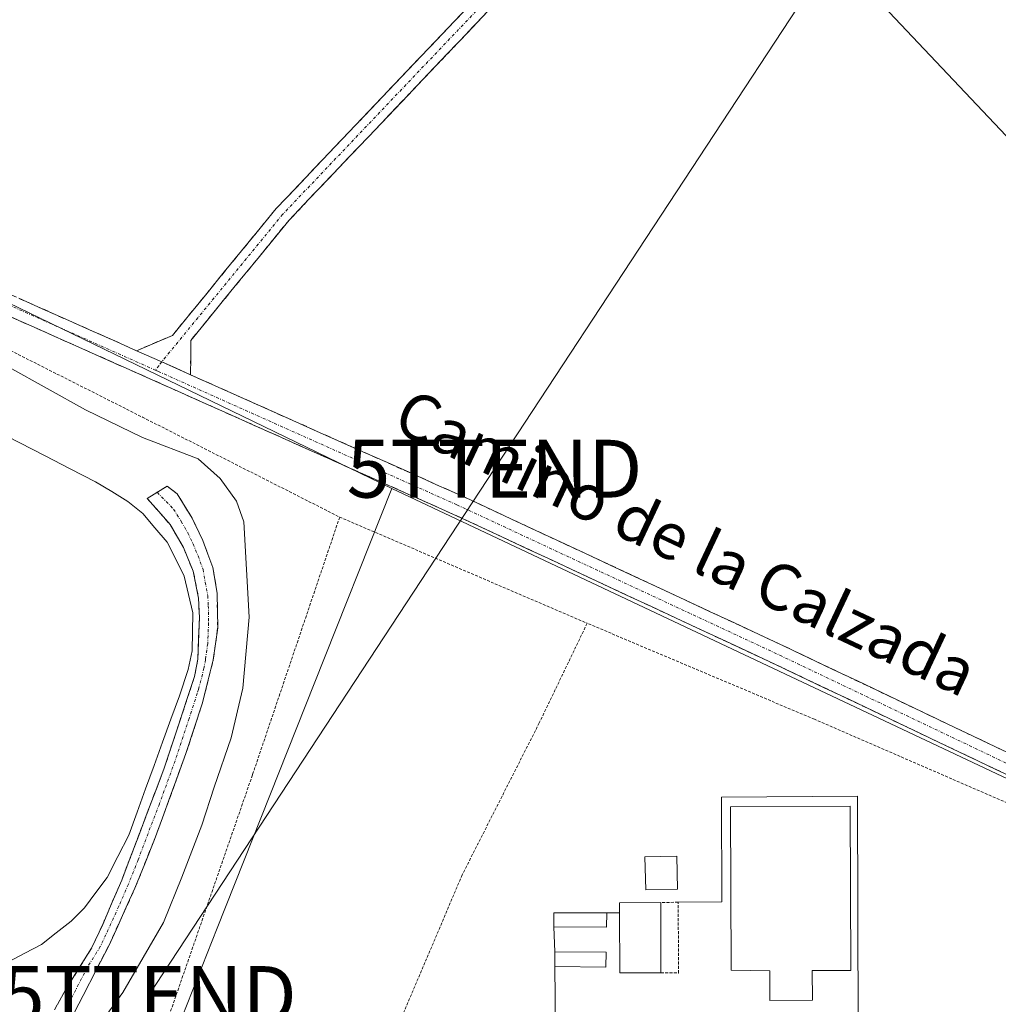
# Model space of a CAD drawing. Units: metres. Extents: x 626076 to 629581, y 4641678 to 4644027.
# Drawn here: x 626179 to 626348, y 4642567 to 4642738 of the extents above; entities that cross this region are included whole.
import ezdxf
from ezdxf.enums import TextEntityAlignment as Align

# ---------------------------------------------------------------- set-up
doc = ezdxf.new("R2010")
doc.units = ezdxf.units.M
doc.header["$MEASUREMENT"] = 0
for name, pattern in [('TRAZO_Y_PUNTO', [1, 0.5, -0.25, 0, -0.25]), ('TRAZOS', [0.75, 0.5, -0.25]), ('TRAZOSX2', [1.5, 1, -0.5])]:
    doc.linetypes.add(name, pattern=pattern)
doc.layers.get('0').update_dxf_attribs({"lineweight": 5})
for name, color, linetype, lineweight in [('Alambrada', 19, 'TRAZOS', 0), ('Camino', 19, 'TRAZOSX2', 0), ('Camino Cxs', 19, 'Continuous', 0), ('Camino eje', 19, 'TRAZO_Y_PUNTO', 0), ('Cultivos herbáceos CxS', 92, 'Continuous', 0), ('Curva de nivel normal', 36, 'Continuous', 0), ('Depósito genérico', 232, 'Continuous', 0), ('Depósito genérico Cxs', 232, 'Continuous', 0), ('Edificación', 1, 'Continuous', 13), ('Edificación Cxs', 1, 'Continuous', 13), ('Edificación ligera', 1, 'Continuous', 0), ('Edificación ligera Cxs', 1, 'Continuous', 0), ('Elemento construido', 1, 'Continuous', 0), ('Estanque', 2, 'Continuous', 0), ('Estanque Cxs', 2, 'Continuous', 0), ('Suelo desnudo CxS', 43, 'Continuous', 0), ('Tendido', 6, 'Continuous', 0), ('Texto cartográfico', 19, 'Continuous', 0), ('Torre de tendido puntual', 7, 'Continuous', 0), ('Valla', 19, 'TRAZOS', 0)]:
    doc.layers.add(name, color=color, linetype=linetype, lineweight=lineweight)
doc.styles.add('Arial', font='txt', dxfattribs={"height": 0.2})

# ---------------------------------------------------------------- blocks, each defined once
blk = doc.blocks.new('*U155')
at = {"layer": 'Cultivos herbáceos CxS', "color": 92, "linetype": 'Continuous', "lineweight": 0}
blk.add_polyline3d([(626498.44, 4642536.45, 287.22), (626243.45, 4642656.65, 289.09), (626130.85, 4642711.18, 289.49), (626097.63, 4642727.26, 289.8), (626075.65, 4643965.07, 277.06)], dxfattribs=at)
blk = doc.blocks.new('*U159')
at = {"layer": 'Suelo desnudo CxS', "color": 43, "linetype": 'Continuous', "lineweight": 0}
for points in [[(626097.63, 4642727.26, 289.8), (626130.85, 4642711.18, 289.49), (626243.45, 4642656.65, 289.09)], [(626101.7, 4642539.46, 290.98), (626100.97, 4642539.35, 291)]]:
    blk.add_polyline3d(points, dxfattribs=at)
blk = doc.blocks.new('*U162')
at = {"layer": 'Cultivos herbáceos CxS', "color": 92, "linetype": 'Continuous', "lineweight": 0}
for points in [[(626097.63, 4642727.26, 289.8), (626130.85, 4642711.18, 289.49), (626243.45, 4642656.65, 289.09)], [(626101.7, 4642539.46, 290.98), (626100.97, 4642539.35, 291)]]:
    blk.add_polyline3d(points, dxfattribs=at)
blk = doc.blocks.new('5TTEND')
blk.add_text('5TTEND', height=10).set_placement((0, 0), align=Align.MIDDLE_CENTER)

msp = doc.modelspace()

# ---------------------------------------------------------------- linework, layer by layer
at = {"layer": 'Alambrada', "color": 19, "linetype": 'TRAZOS', "lineweight": 0}
for points in [[(626234.44, 4642651.71, 288.71), (626277.28, 4642633.34, 288.54)], [(626277.28, 4642633.34, 288.54), (626268.99, 4642616.1, 288.44), (626255.64, 4642589.8, 288.43), (626243.19, 4642560.48, 288.66)], [(626243.19, 4642560.48, 288.66), (626244.64, 4642560.47, 288.56), (626294.1, 4642558.47, 288.39), (626301.44, 4642558.18, 288.38), (626304.89, 4642558.05, 288.31), (626331.46, 4642556.6, 288.05), (626354.32, 4642554.17, 288.2), (626378.82, 4642550.44, 288.13), (626402.67, 4642551.38, 288.03), (626417.64, 4642551.64, 287.93), (626450.25, 4642546.69, 287.73), (626467.85, 4642544.18, 287.37), (626434.6, 4642563.22, 287.48), (626420.64, 4642570.35, 287.55), (626360.32, 4642597.76, 287.81), (626316.64, 4642616.72, 288.08), (626277.28, 4642633.34, 288.54)], [(626290.05, 4642572.87, 288.38), (626293.1, 4642572.82, 288.37), (626293.03, 4642584.78, 288.43), (626293.03, 4642585.08, 288.44), (626290.01, 4642585.01, 288.47)]]:
    msp.add_polyline3d(points, dxfattribs=at)
at = {"layer": 'Camino', "color": 19, "linetype": 'TRAZOSX2', "lineweight": 0}
for points in [[(626199.3, 4642680.5), (626205.49, 4642683.15), (626223.44, 4642705.09), (626322.96, 4642809.63), (626403.66, 4642895.36), (626453.67, 4642948.01), (626505.53, 4643002.52), (626556.6, 4643055.97), (626614.01, 4643115.5), (626664.28, 4643168.68), (626707.66, 4643214.18), (626759.26, 4643269.75), (626827, 4643340.13), (626892.05, 4643409.15), (626899.54, 4643418.14), (626900.65, 4643421.16), (626901.38, 4643425.8)], [(626912.56, 4643421.1), (626908.74, 4643420.21), (626905.49, 4643418.86), (626900.86, 4643415.03), (626894.3, 4643407.16), (626829.17, 4643338.06), (626761.44, 4643267.68), (626709.85, 4643212.12), (626666.45, 4643166.61), (626616.18, 4643113.43), (626558.76, 4643053.89), (626507.7, 4643000.45), (626455.84, 4642945.95), (626405.84, 4642893.3), (626325.14, 4642807.57), (626225.69, 4642703.1), (626208.66, 4642682.28), (626208.64, 4642676.33)], [(626097.61, 4642728.81), (626126.45, 4642714.78), (626170.71, 4642693.2), (626199.3, 4642680.5)], [(626485.07, 4642537.15), (626484.5, 4642537.63), (626472.12, 4642547.03), (626462.03, 4642553.23), (626373.21, 4642596.06), (626309.88, 4642626.21), (626254.02, 4642652.24), (626202.12, 4642675.41), (626169.23, 4642690.03), (626124.91, 4642711.63), (626097.68, 4642724.88)], [(626208.64, 4642676.33), (626255.47, 4642655.42), (626311.37, 4642629.38), (626374.72, 4642599.21), (626463.71, 4642556.31), (626485.95, 4642542.65), (626498.44, 4642536.45), (626502.25, 4642534.54)], [(626187.31, 4642545.49), (626185.83, 4642547.94), (626185.19, 4642550.97), (626185.22, 4642555.91), (626186.31, 4642559.98), (626187.8, 4642564.6), (626194.52, 4642577.66), (626199.01, 4642587.5), (626202.38, 4642595.93), (626207.84, 4642610.82), (626210.69, 4642619.59), (626212.57, 4642627.02), (626213.33, 4642632.54), (626213.23, 4642638.55), (626212.5, 4642642.98), (626210.74, 4642647.66), (626208.91, 4642651.51), (626206.3, 4642655.74), (626204.56, 4642657.08), (626202.85, 4642656)], [(626202.85, 4642656), (626201.14, 4642654.92), (626205.1, 4642650.42), (626207.38, 4642646.45), (626209.09, 4642642.34), (626210.01, 4642637.67), (626210.17, 4642634.28), (626209.87, 4642627.1), (626209.32, 4642624.14), (626204.07, 4642608.25), (626196.72, 4642588.9), (626193.42, 4642581.24), (626191.5, 4642577.11), (626187, 4642569.94), (626184.21, 4642564.85), (626182.59, 4642560.63), (626181.34, 4642553.32), (626180.59, 4642548.68), (626179.05, 4642544.72)]]:
    msp.add_lwpolyline(points, dxfattribs=at)
at = {"layer": 'Camino Cxs', "color": 19, "linetype": 'Continuous', "lineweight": 0}
msp.add_lwpolyline([(626199.3, 4642680.5), (626203.63, 4642678.56), (626208.64, 4642676.33)], dxfattribs=at)
msp.add_lwpolyline([(626199.3, 4642680.5), (626203.63, 4642678.56), (626208.64, 4642676.33)], dxfattribs=at)
for points in [[(626259.99, 4642739.12, 287.38), (626256.56, 4642735.52, 287.46), (626253.13, 4642731.92, 287.56), (626249.7, 4642728.32, 287.6), (626246.27, 4642724.71, 287.63), (626242.84, 4642721.11, 287.68), (626239.41, 4642717.51, 287.74), (626235.98, 4642713.91, 287.77), (626232.55, 4642710.3, 287.86), (626229.12, 4642706.7, 287.9), (626225.69, 4642703.1, 287.96), (626222.86, 4642699.63, 288.04), (626220.02, 4642696.16, 288.08), (626217.18, 4642692.69, 288.16), (626214.34, 4642689.22, 288.28), (626211.5, 4642685.75, 288.41), (626208.66, 4642682.28, 288.67), (626208.65, 4642679.31, 288.83), (626208.64, 4642676.33, 288.98), (626206.14, 4642677.45, 289.02), (626203.63, 4642678.56, 289.06), (626199.3, 4642680.5, 288.91), (626202.4, 4642681.82, 288.88), (626205.49, 4642683.15, 288.81), (626208.48, 4642686.8, 288.48), (626211.48, 4642690.46, 288.38), (626214.47, 4642694.12, 288.18), (626217.46, 4642697.77, 288.05), (626220.45, 4642701.43, 288.03), (626223.44, 4642705.09, 287.96), (626226.88, 4642708.69, 287.91), (626230.31, 4642712.3, 287.84), (626233.74, 4642715.9, 287.76), (626237.17, 4642719.51, 287.73), (626240.6, 4642723.11, 287.66), (626244.03, 4642726.72, 287.58), (626247.47, 4642730.32, 287.56), (626250.9, 4642733.93, 287.51), (626254.33, 4642737.53, 287.4), (626257.76, 4642741.14, 287.36)], [(626178.88, 4642689.57, 288.94), (626182.96, 4642687.76, 288.88), (626187.05, 4642685.94, 288.8), (626191.13, 4642684.13, 288.91), (626195.21, 4642682.31, 288.8), (626199.3, 4642680.5, 288.91), (626199.3, 4642680.5, 288.91), (626203.63, 4642678.56, 289.06), (626206.14, 4642677.45, 289.02), (626208.64, 4642676.33, 288.98), (626212.9, 4642674.43, 289.05), (626217.15, 4642672.53, 289.01), (626221.41, 4642670.63, 289.06), (626225.67, 4642668.73, 289.13), (626229.93, 4642666.83, 289.12), (626234.18, 4642664.93, 289.16), (626238.44, 4642663.03, 289.08), (626242.7, 4642661.13, 289.05), (626246.96, 4642659.23, 289.14), (626251.21, 4642657.32, 289.06), (626255.47, 4642655.42, 289.12), (626259.77, 4642653.42, 289.09), (626264.07, 4642651.42, 289.01), (626268.37, 4642649.41, 289.01), (626272.67, 4642647.41, 288.88), (626276.97, 4642645.41, 288.88), (626281.27, 4642643.4, 288.77), (626285.57, 4642641.4, 288.7), (626289.87, 4642639.4, 288.64), (626294.17, 4642637.39, 288.45), (626298.47, 4642635.39, 288.41), (626302.77, 4642633.39, 288.52), (626307.07, 4642631.38, 288.31), (626311.37, 4642629.38, 288.36), (626315.59, 4642627.37, 288.09), (626319.82, 4642625.36, 288.11), (626324.04, 4642623.35, 288.11), (626328.26, 4642621.33, 287.94), (626332.49, 4642619.32, 288.01), (626336.71, 4642617.31, 287.86), (626340.93, 4642615.3, 287.87), (626345.16, 4642613.29, 287.87), (626349.38, 4642611.28, 287.74)], [(626352.1, 4642606.11, 287.84), (626347.88, 4642608.12, 287.89), (626343.66, 4642610.13, 287.89), (626339.43, 4642612.14, 288.05), (626335.21, 4642614.15, 288.03), (626330.99, 4642616.16, 288.07), (626326.77, 4642618.17, 288.13), (626322.55, 4642620.18, 288.08), (626318.32, 4642622.19, 288.26), (626314.1, 4642624.2, 288.24), (626309.88, 4642626.21, 288.33), (626305.58, 4642628.21, 288.48), (626301.29, 4642630.22, 288.42), (626296.99, 4642632.22, 288.53), (626292.69, 4642634.22, 288.5), (626288.39, 4642636.22, 288.56), (626284.1, 4642638.22, 288.79), (626279.8, 4642640.23, 288.74), (626275.5, 4642642.23, 288.93), (626271.21, 4642644.23, 288.96), (626266.91, 4642646.23, 288.97), (626262.61, 4642648.23, 289.1), (626258.32, 4642650.24, 289.02), (626254.02, 4642652.24, 289.13), (626249.69, 4642654.17, 289.11), (626245.37, 4642656.1, 289.07), (626241.04, 4642658.03, 289.2), (626236.72, 4642659.96, 289.02), (626232.39, 4642661.89, 289.11), (626228.07, 4642663.82, 289.06), (626223.75, 4642665.76, 289.04), (626219.42, 4642667.69, 289.1), (626215.1, 4642669.62, 288.96), (626210.77, 4642671.55, 289.02), (626206.45, 4642673.48, 289.06), (626202.12, 4642675.41, 288.83), (626198.01, 4642677.24, 288.9), (626193.9, 4642679.06, 288.79), (626189.79, 4642680.89, 288.83), (626185.68, 4642682.72, 288.93), (626181.57, 4642684.55, 288.86), (626177.46, 4642686.37, 288.93)], [(626185.61, 4642567.4, 290.5), (626187, 4642569.94, 291.07), (626189.25, 4642573.53, 291.76), (626191.5, 4642577.11, 291.96), (626193.42, 4642581.24, 292.5), (626195.07, 4642585.07, 292.71), (626196.72, 4642588.9, 292.79), (626198.19, 4642592.77, 292.85), (626199.66, 4642596.64, 292.64), (626201.13, 4642600.51, 292.67), (626202.6, 4642604.38, 292.61), (626204.07, 4642608.25, 292.61), (626205.38, 4642612.22, 292.52), (626206.7, 4642616.2, 292.67), (626208.01, 4642620.17, 292.66), (626209.32, 4642624.14, 292.58), (626209.87, 4642627.1, 292.49), (626210.02, 4642630.69, 292.44), (626210.17, 4642634.28, 292.43), (626210.01, 4642637.67, 292.39), (626209.09, 4642642.34, 292.54), (626207.38, 4642646.45, 292.63), (626205.1, 4642650.42, 292.62), (626203.12, 4642652.67, 292.62), (626201.14, 4642654.92, 292.56), (626204.56, 4642657.08, 291.98), (626206.3, 4642655.74, 292.03), (626208.91, 4642651.51, 292.15), (626210.74, 4642647.66, 292.26), (626211.62, 4642645.32, 292.32), (626212.5, 4642642.98, 292.15), (626213.23, 4642638.55, 291.89), (626213.28, 4642635.55, 291.96), (626213.33, 4642632.54, 291.97), (626212.95, 4642629.78, 292.02), (626212.57, 4642627.02, 292.13), (626211.63, 4642623.31, 292.55), (626210.69, 4642619.59, 292.62), (626209.27, 4642615.21, 292.37), (626207.84, 4642610.82, 292.28), (626206.48, 4642607.1, 292.62), (626205.11, 4642603.38, 292.54), (626203.75, 4642599.65, 292.39), (626202.38, 4642595.93, 292.51), (626200.7, 4642591.72, 292.68), (626199.01, 4642587.5, 292.48), (626197.51, 4642584.22, 292.44), (626196.02, 4642580.94, 292.35), (626194.52, 4642577.66, 291.93), (626192.28, 4642573.31, 291.12), (626190.04, 4642568.95, 290.75), (626187.8, 4642564.6, 289.97)]]:
    msp.add_polyline3d(points, dxfattribs=at)
at = {"layer": 'Camino eje', "color": 19, "linetype": 'TRAZO_Y_PUNTO', "lineweight": 0}
for points in [[(626906.19, 4643423.78), (626893.17, 4643408.15), (626828.08, 4643339.09), (626760.35, 4643268.71), (626708.76, 4643213.15), (626665.37, 4643167.64), (626615.09, 4643114.46), (626557.68, 4643054.93), (626506.62, 4643001.49), (626454.76, 4642946.98), (626404.75, 4642894.33), (626324.05, 4642808.6), (626224.57, 4642704.09), (626203.63, 4642678.56)], [(626097.64, 4642726.84), (626125.68, 4642713.2), (626169.97, 4642691.61), (626202.52, 4642677.15)], [(626203.63, 4642678.56), (626203.14, 4642677.9), (626202.52, 4642677.15)], [(626202.52, 4642677.15), (626203.04, 4642676.92), (626254.74, 4642653.83), (626310.63, 4642627.8), (626373.97, 4642597.63), (626462.87, 4642554.77), (626485.09, 4642541.12), (626493.11, 4642536.19)], [(626202.85, 4642656), (626205.7, 4642653.08), (626207.01, 4642650.97), (626208.15, 4642648.98), (626209.06, 4642647.06), (626209.92, 4642645), (626210.8, 4642642.66), (626211.16, 4642640.45), (626211.62, 4642638.11), (626211.7, 4642636.42), (626211.75, 4642633.41), (626211.6, 4642629.82), (626211.22, 4642627.06), (626210.95, 4642625.58), (626210.01, 4642621.87), (626209.8, 4642621.25), (626208.38, 4642616.86), (626205.96, 4642609.54), (626203.23, 4642602.09), (626199.55, 4642592.42), (626197.87, 4642588.2), (626196.22, 4642584.37), (626193.97, 4642579.45), (626193.01, 4642577.39), (626190.76, 4642573.8), (626187.4, 4642567.27)]]:
    msp.add_lwpolyline(points, dxfattribs=at)
at = {"layer": 'Cultivos herbáceos CxS', "color": 92, "linetype": 'Continuous', "lineweight": 0}
msp.add_polyline3d([(626243.45, 4642656.65, 289.09), (626498.44, 4642536.45, 287.22), (626489.55, 4642540.21, 287.24), (626467.33, 4642542.59, 287.41), (626424.46, 4642549.34, 287.8), (626407, 4642549.34, 287.78), (626384.68, 4642546.14, 288.03)], dxfattribs=at)
at = {"layer": 'Curva de nivel normal', "color": 36, "linetype": 'Continuous', "lineweight": 0}
msp.add_polyline3d([(626177.17, 4642677.66, 290), (626190.42, 4642670.25, 290), (626200.32, 4642665.48, 290), (626209.97, 4642661.8, 290), (626213.73, 4642658.37, 290), (626216.6, 4642654.46, 290), (626217.86, 4642650.91, 290), (626218.76, 4642634.38, 290), (626217.67, 4642622.09, 290), (626215.68, 4642613.5, 290), (626212.74, 4642604.99, 290), (626210.6, 4642598.4, 290), (626207.12, 4642589.42, 290), (626203.95, 4642581.56, 290), (626196.92, 4642569.43, 290), (626193.69, 4642565.01, 290), (626191.93, 4642564, 290), (626189.53, 4642563.98, 290), (626185.26, 4642564.61, 290), (626179.67, 4642563.46, 290), (626175.89, 4642561.46, 290)], dxfattribs=at)
at = {"layer": 'Depósito genérico', "color": 232, "linetype": 'Continuous', "lineweight": 0}
msp.add_polyline3d([(626316.26, 4642568.12, 288.34), (626308.89, 4642568.08, 288.31), (626308.87, 4642573.19, 288.46), (626302.23, 4642573.31, 288.34), (626302.06, 4642601.58, 288.23), (626322.78, 4642601.71, 288.25), (626322.94, 4642573.28, 288.32), (626316.22, 4642573.23, 288.41), (626316.26, 4642568.12, 288.34)], dxfattribs=at)
at = {"layer": 'Depósito genérico Cxs', "color": 232, "linetype": 'Continuous', "lineweight": 0}
msp.add_polyline3d([(626316.26, 4642568.12, 288.34), (626308.89, 4642568.08, 288.31), (626308.87, 4642573.19, 288.46), (626302.23, 4642573.31, 288.34), (626302.06, 4642601.58, 288.23), (626322.78, 4642601.71, 288.25), (626322.94, 4642573.28, 288.32), (626316.22, 4642573.23, 288.41), (626316.26, 4642568.12, 288.34)], close=True, dxfattribs=at)
at = {"layer": 'Edificación', "color": 1, "linetype": 'Continuous', "lineweight": 13}
msp.add_polyline3d([(626290.05, 4642572.87, 288.38), (626282.94, 4642572.83, 288.3), (626282.89, 4642583.22, 288.25), (626282.89, 4642584.98, 288.21), (626290.01, 4642585.01, 288.47), (626290.05, 4642572.87, 288.38)], dxfattribs=at)
at = {"layer": 'Edificación Cxs', "color": 1, "linetype": 'Continuous', "lineweight": 13}
msp.add_polyline3d([(626290.05, 4642572.87, 288.38), (626282.94, 4642572.83, 288.3), (626282.89, 4642583.22, 288.25), (626282.89, 4642584.98, 288.21), (626290.01, 4642585.01, 288.47), (626290.05, 4642572.87, 288.38)], close=True, dxfattribs=at)
at = {"layer": 'Edificación ligera', "color": 1, "linetype": 'Continuous', "lineweight": 0}
for points in [[(626292.92, 4642587.34, 288.52), (626287.42, 4642587.21, 288.4), (626287.28, 4642592.92, 288.2), (626292.8, 4642593.05, 288.24), (626292.92, 4642587.34, 288.52)], [(626280.66, 4642583.22, 288.23), (626280.64, 4642580.76, 288.28), (626271.51, 4642580.8, 288.34), (626271.48, 4642583.26, 288.24), (626280.66, 4642583.22, 288.23)], [(626280.55, 4642576.42, 288.32), (626280.53, 4642573.85, 288.31), (626271.67, 4642573.92, 288.3), (626271.69, 4642576.48, 288.37), (626280.55, 4642576.42, 288.32)]]:
    msp.add_polyline3d(points, dxfattribs=at)
at = {"layer": 'Edificación ligera Cxs', "color": 1, "linetype": 'Continuous', "lineweight": 0}
for points in [[(626292.92, 4642587.34, 288.52), (626287.42, 4642587.21, 288.4), (626287.28, 4642592.92, 288.2), (626292.8, 4642593.05, 288.24), (626292.92, 4642587.34, 288.52)], [(626280.66, 4642583.22, 288.23), (626280.64, 4642580.76, 288.28), (626271.51, 4642580.8, 288.34), (626271.48, 4642583.26, 288.24), (626280.66, 4642583.22, 288.23)], [(626280.55, 4642576.42, 288.32), (626280.53, 4642573.85, 288.31), (626271.67, 4642573.92, 288.3), (626271.69, 4642576.48, 288.37), (626280.55, 4642576.42, 288.32)]]:
    msp.add_polyline3d(points, close=True, dxfattribs=at)
at = {"layer": 'Elemento construido', "color": 1, "linetype": 'Continuous', "lineweight": 0}
for points in [[(626271.67, 4642573.92, 288.3), (626271.82, 4642563.19, 288.22), (626289.15, 4642563.22, 288.26), (626294.1, 4642558.48, 288.39), (626294.12, 4642553.86, 288.41), (626294.13, 4642551.83, 288.41), (626294.15, 4642544.95, 288.49), (626301.59, 4642544.77, 288.46), (626301.51, 4642551.7, 288.41), (626301.49, 4642553.23, 288.41), (626301.43, 4642558.18, 288.38), (626306.87, 4642563.22, 288.27), (626324.16, 4642563.16, 288.18), (626324.04, 4642603.41, 288.23), (626300.5, 4642603.24, 288.2), (626300.59, 4642585.15, 288.32), (626293.03, 4642585.09, 288.44)], [(626282.89, 4642583.22, 288.25), (626280.66, 4642583.22, 288.23)], [(626271.51, 4642580.8, 288.34), (626271.69, 4642576.48, 288.37)]]:
    msp.add_polyline3d(points, dxfattribs=at)
at = {"layer": 'Estanque', "color": 2, "linetype": 'Continuous', "lineweight": 0}
msp.add_polyline3d([(626174.74, 4642666.77, 292.33), (626179.09, 4642664.53, 292.3), (626183.45, 4642662.29, 292.4), (626187.8, 4642660.04, 292.23), (626192.16, 4642657.8, 292.34), (626194.98, 4642656.11, 292.31), (626197.79, 4642654.41, 292.29), (626200.34, 4642652.34, 292.49), (626202.47, 4642649.85, 292.56), (626204.6, 4642647.36, 292.57), (626206.07, 4642644.44, 292.66), (626207.54, 4642641.51, 292.49), (626208.27, 4642638.32, 292.25), (626209, 4642635.12, 292.3), (626208.94, 4642631.85, 292.32), (626208.88, 4642628.57, 292.38), (626208.24, 4642625.36, 292.5), (626206.69, 4642620.79, 292.67), (626205.23, 4642616.77, 292.51), (626203.77, 4642612.75, 292.34), (626202.31, 4642608.73, 292.55), (626200.85, 4642604.7, 292.53), (626199.39, 4642600.68, 292.44), (626197.93, 4642596.66, 292.52), (626196.06, 4642593, 292.83), (626194.19, 4642589.34, 292.65), (626192.23, 4642586.73, 292.68), (626190.27, 4642584.11, 292.62), (626187.97, 4642581.77, 292.46), (626185.39, 4642579.76, 292.55), (626182.81, 4642577.75, 292.35), (626179.92, 4642576.23, 292.4), (626177.02, 4642574.71, 292.68)], dxfattribs=at)
at = {"layer": 'Estanque Cxs', "color": 2, "linetype": 'Continuous', "lineweight": 0}
msp.add_polyline3d([(626174.74, 4642666.77, 292.33), (626179.09, 4642664.53, 292.3), (626183.45, 4642662.29, 292.4), (626187.8, 4642660.04, 292.23), (626192.16, 4642657.8, 292.34), (626194.98, 4642656.11, 292.31), (626197.79, 4642654.41, 292.29), (626200.34, 4642652.34, 292.49), (626202.47, 4642649.85, 292.56), (626204.6, 4642647.36, 292.57), (626206.07, 4642644.44, 292.66), (626207.54, 4642641.51, 292.49), (626208.27, 4642638.32, 292.25), (626209, 4642635.12, 292.3), (626208.94, 4642631.85, 292.32), (626208.88, 4642628.57, 292.38), (626208.24, 4642625.36, 292.5), (626206.69, 4642620.79, 292.67), (626205.23, 4642616.77, 292.51), (626203.77, 4642612.75, 292.34), (626202.31, 4642608.73, 292.55), (626200.85, 4642604.7, 292.53), (626199.39, 4642600.68, 292.44), (626197.93, 4642596.66, 292.52), (626196.06, 4642593, 292.83), (626194.19, 4642589.34, 292.65), (626192.23, 4642586.73, 292.68), (626190.27, 4642584.11, 292.62), (626187.97, 4642581.77, 292.46), (626185.39, 4642579.76, 292.55), (626182.81, 4642577.75, 292.35), (626179.92, 4642576.23, 292.4), (626177.02, 4642574.71, 292.68)], dxfattribs=at)
at = {"layer": 'Suelo desnudo CxS', "color": 43, "linetype": 'Continuous', "lineweight": 0}
for points in [[(626100.97, 4642539.35, 291), (626097.63, 4642727.26, 289.8), (626130.85, 4642711.18, 289.49), (626243.45, 4642656.65, 289.09), (626230.04, 4642622.87, 288.69), (626213.25, 4642580.59, 288.77), (626204.56, 4642558.69, 289.17), (626203.11, 4642554.95, 289.29), (626101.7, 4642539.46, 290.98), (626100.97, 4642539.35, 291)], [(626498.44, 4642536.45, 287.22), (626489.55, 4642540.21, 287.24), (626467.33, 4642542.59, 287.41), (626424.46, 4642549.34, 287.8), (626407, 4642549.34, 287.78), (626384.68, 4642546.14, 288.03), (626374.46, 4642547.01, 288.19), (626354.08, 4642548.75, 288.13), (626231.16, 4642559.23, 288.81), (626203.11, 4642554.95, 289.29), (626204.56, 4642558.69, 289.17), (626213.25, 4642580.59, 288.77), (626230.04, 4642622.87, 288.69), (626243.45, 4642656.65, 289.09), (626498.44, 4642536.45, 287.22)]]:
    msp.add_polyline3d(points, close=True, dxfattribs=at)
for points in [[(626243.45, 4642656.65, 289.09), (626230.04, 4642622.87, 288.69), (626213.25, 4642580.59, 288.77), (626204.56, 4642558.69, 289.17), (626203.11, 4642554.95, 289.29)], [(626243.45, 4642656.65, 289.09), (626230.04, 4642622.87, 288.69), (626213.25, 4642580.59, 288.77), (626204.56, 4642558.69, 289.17), (626203.11, 4642554.95, 289.29)], [(626243.45, 4642656.65, 289.09), (626498.44, 4642536.45, 287.22), (626489.55, 4642540.21, 287.24), (626467.33, 4642542.59, 287.41), (626424.46, 4642549.34, 287.8), (626407, 4642549.34, 287.78), (626384.68, 4642546.14, 288.03)]]:
    msp.add_polyline3d(points, dxfattribs=at)
at = {"layer": 'Tendido', "color": 6, "linetype": 'Continuous', "lineweight": 0}
for points in [[(626674.46, 4643155.72, 278.41), (626600.82, 4643071.82, 279.93), (626536.55, 4642998.01, 281.57), (626473.08, 4642924.93, 283.22), (626397.22, 4642838.3, 285.12), (626321.57, 4642751.92, 286.7), (626261.24, 4642660.08, 288.46), (626201.41, 4642569.01, 289.06)], [(626092.94, 4642991.26, 286.14), (626311.33, 4642758.41, 286.91), (626556.34, 4642499.43, 286.94), (626767.56, 4642275.47, 285.46), (626867.63, 4642169.68, 279.38)]]:
    msp.add_polyline3d(points, dxfattribs=at)
at = {"layer": 'Valla', "color": 19, "linetype": 'TRAZOS', "lineweight": 0}
msp.add_polyline3d([(626097.75, 4642720.74, 289.78), (626105.84, 4642716.69, 289.75), (626200.3, 4642669, 289.36), (626234.44, 4642651.71, 288.71), (626219.34, 4642607.09, 288.89), (626203.07, 4642560.12, 289.17), (626186.03, 4642558.94, 289.64), (626182.26, 4642558.69, 289.66), (626178.05, 4642558.39, 289.73)], dxfattribs=at)

# ---------------------------------------------------------------- block references
at = {"layer": 'Cultivos herbáceos CxS', "color": 92, "linetype": 'Continuous', "lineweight": 0}
for name in ['*U155', '*U162']:
    msp.add_blockref(name, (0, 0), dxfattribs=at)
at = {"layer": 'Suelo desnudo CxS', "color": 43, "linetype": 'Continuous', "lineweight": 0}
msp.add_blockref('*U159', (0, 0), dxfattribs=at)
at = {"layer": 'Torre de tendido puntual', "linetype": 'Continuous', "lineweight": 0}
for p in [(626261.24, 4642660.08, 288.46), (626201.41, 4642569.01, 289.06)]:
    msp.add_blockref('5TTEND', p, dxfattribs=at)

# ---------------------------------------------------------------- texts
at = {"layer": 'Texto cartográfico', "color": 19, "linetype": 'Continuous', "lineweight": 0, "style": 'Arial'}
msp.add_text('Camino de la Calzada', height=8, rotation=-25.1709, dxfattribs=at).set_placement((626294.42, 4642647.3), align=Align.MIDDLE_CENTER)

doc.saveas('drawing.dxf')
